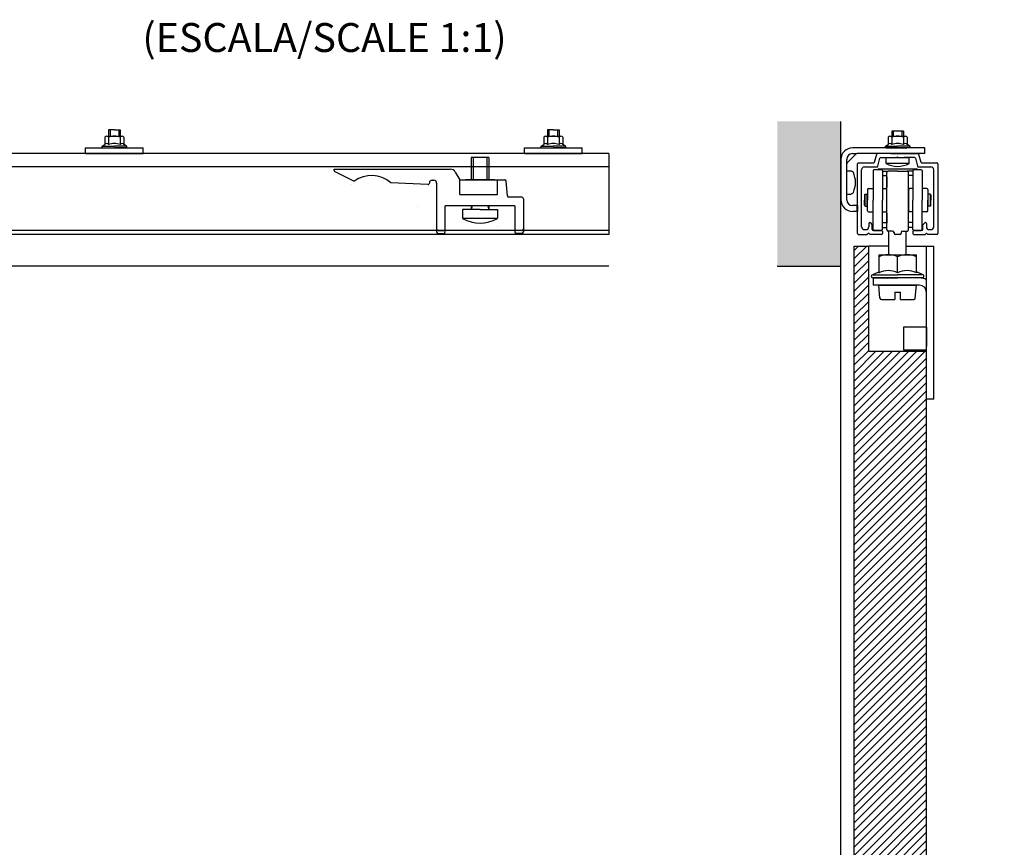
# Model space of a CAD drawing. Extents: x -160 to 525, y -229 to 349.
# Drawn here: x 183 to 523, y 62 to 349 of the extents above; entities that cross this region are included whole.
import ezdxf

# ---------------------------------------------------------------- set-up
doc = ezdxf.new("R2010")
doc.units = 0
doc.header["$MEASUREMENT"] = 0
doc.linetypes.add('SOLID', pattern=[0])
doc.layers.get('0').update_dxf_attribs({"linetype": 'CONTINUOUS'})
doc.layers.add('DIBUIX', color=7, linetype='SOLID')
doc.layers.add('RATLLAT1', color=8, linetype='SOLID')

# ---------------------------------------------------------------- blocks, each defined once
blk = doc.blocks.new('*X1')
at = {"layer": 'RATLLAT1', "color": 8, "linetype": 'SOLID'}
for p, q in [((187.92, 43.67), (190.07, 45.82)), ((187.92, 45.09), (188.66, 45.82)), ((187.92, 42.26), (190.42, 44.76)), ((187.92, 40.84), (190.42, 43.34)), ((187.92, 39.43), (190.42, 41.93)), ((187.92, 38.01), (190.42, 40.51)), ((187.92, 36.6), (190.42, 39.1)), ((187.92, 35.19), (190.42, 37.69)), ((187.92, 33.77), (190.42, 36.27)), ((187.92, 32.36), (190.42, 34.86)), ((187.92, 30.94), (190.42, 33.44)), ((187.92, 29.53), (190.42, 32.03)), ((187.92, 28.12), (190.42, 30.62)), ((187.92, 26.7), (190.42, 29.2)), ((187.92, 25.29), (190.42, 27.79)), ((187.92, 15.39), (200.11, 27.57)), ((187.92, 16.8), (198.69, 27.57)), ((187.92, 18.22), (197.28, 27.57)), ((187.92, 19.63), (195.87, 27.57)), ((187.92, 21.04), (194.45, 27.57)), ((187.92, 22.46), (193.04, 27.57)), ((187.92, 23.87), (191.62, 27.57)), ((187.92, 13.97), (200.42, 26.47)), ((187.92, 12.56), (200.42, 25.06)), ((187.92, 11.14), (200.42, 23.64)), ((187.92, 9.73), (200.42, 22.23)), ((187.92, 8.32), (200.42, 20.82)), ((187.92, 6.9), (200.42, 19.4)), ((187.92, 5.49), (200.42, 17.99)), ((187.92, 4.07), (200.42, 16.57)), ((187.92, 2.66), (200.42, 15.16)), ((187.92, 1.25), (200.42, 13.75)), ((187.92, -0.17), (200.42, 12.33)), ((187.92, -1.58), (200.42, 10.92)), ((187.92, -3), (200.42, 9.5)), ((187.92, -4.41), (200.42, 8.09)), ((187.92, -5.83), (200.42, 6.67)), ((187.92, -7.24), (200.42, 5.26)), ((187.92, -8.65), (200.42, 3.85)), ((187.92, -10.07), (200.42, 2.43)), ((187.92, -11.48), (200.42, 1.02)), ((187.92, -12.9), (200.42, -0.4)), ((187.92, -14.31), (200.42, -1.81)), ((187.92, -15.73), (200.42, -3.23)), ((187.92, -17.14), (200.42, -4.64)), ((187.92, -18.55), (200.42, -6.05)), ((187.92, -19.97), (200.42, -7.47)), ((187.92, -21.38), (200.42, -8.88)), ((187.92, -22.8), (200.42, -10.3)), ((187.92, -24.21), (200.42, -11.71)), ((187.92, -25.62), (200.42, -13.12)), ((187.92, -27.04), (200.42, -14.54)), ((187.92, -28.45), (200.42, -15.95)), ((187.92, -29.87), (200.42, -17.37)), ((187.92, -31.28), (200.42, -18.78)), ((187.92, -32.7), (200.42, -20.2)), ((187.92, -34.11), (200.42, -21.61)), ((187.92, -35.52), (200.42, -23.02)), ((187.92, -36.94), (200.42, -24.44)), ((187.92, -38.35), (200.42, -25.85)), ((187.92, -39.77), (200.42, -27.27)), ((187.92, -41.18), (200.42, -28.68)), ((187.92, -42.6), (200.42, -30.1)), ((187.92, -44.01), (200.42, -31.51)), ((187.92, -45.42), (200.42, -32.92)), ((187.92, -46.84), (200.42, -34.34)), ((187.92, -48.25), (200.42, -35.75)), ((187.92, -49.67), (200.42, -37.17)), ((187.92, -51.08), (200.42, -38.58)), ((187.92, -52.5), (200.42, -40)), ((187.92, -53.91), (200.42, -41.41)), ((187.92, -55.32), (200.42, -42.82)), ((187.92, -56.74), (200.42, -44.24)), ((187.92, -58.15), (200.42, -45.65)), ((187.92, -59.57), (200.42, -47.07)), ((187.92, -60.98), (200.42, -48.48)), ((187.92, -62.39), (200.42, -49.89)), ((187.92, -63.81), (200.42, -51.31)), ((187.92, -65.22), (200.42, -52.72)), ((187.92, -66.64), (200.42, -54.14)), ((187.92, -68.05), (200.42, -55.55)), ((187.92, -69.47), (200.42, -56.97)), ((187.92, -70.88), (200.42, -58.38)), ((187.92, -72.29), (200.42, -59.79)), ((187.92, -73.71), (200.42, -61.21)), ((187.92, -75.12), (200.42, -62.62)), ((187.92, -76.54), (200.42, -64.04)), ((187.92, -77.95), (200.42, -65.45)), ((187.92, -79.37), (200.42, -66.87)), ((187.92, -80.78), (200.42, -68.28)), ((187.92, -82.19), (200.42, -69.69)), ((187.92, -83.61), (200.42, -71.11)), ((187.92, -85.02), (200.42, -72.52)), ((187.92, -86.44), (200.42, -73.94)), ((187.92, -87.85), (200.42, -75.35)), ((187.92, -89.26), (200.42, -76.76)), ((187.92, -90.68), (200.42, -78.18)), ((187.92, -92.09), (200.42, -79.59)), ((187.92, -93.51), (200.42, -81.01)), ((187.92, -94.92), (200.42, -82.42)), ((187.92, -96.34), (200.42, -83.84)), ((187.92, -97.75), (200.42, -85.25)), ((187.92, -99.16), (200.42, -86.66)), ((187.92, -100.58), (200.42, -88.08)), ((187.92, -101.99), (200.42, -89.49)), ((187.92, -103.41), (200.42, -90.91)), ((187.92, -104.82), (200.42, -92.32)), ((187.92, -106.24), (200.42, -93.74)), ((187.92, -107.65), (200.42, -95.15)), ((187.92, -109.06), (200.42, -96.56)), ((187.92, -110.48), (200.42, -97.98)), ((187.92, -111.89), (200.42, -99.39)), ((187.92, -113.31), (200.42, -100.81)), ((187.92, -114.72), (200.42, -102.22)), ((187.92, -116.13), (200.42, -103.63)), ((187.92, -117.55), (200.42, -105.05)), ((187.92, -118.96), (200.42, -106.46)), ((187.92, -120.38), (200.42, -107.88)), ((187.92, -121.79), (200.42, -109.29)), ((187.92, -123.21), (200.42, -110.71)), ((187.92, -124.62), (200.42, -112.12)), ((187.92, -126.03), (200.42, -113.53)), ((187.92, -127.45), (200.42, -114.95)), ((187.92, -128.86), (200.42, -116.36)), ((187.92, -130.28), (200.42, -117.78)), ((187.92, -131.69), (200.42, -119.19)), ((187.92, -133.11), (200.42, -120.61)), ((187.92, -134.52), (200.42, -122.02)), ((187.92, -135.93), (200.42, -123.43)), ((187.92, -137.35), (200.42, -124.85)), ((187.92, -138.76), (200.42, -126.26)), ((187.92, -140.18), (200.42, -127.68)), ((187.92, -141.59), (200.42, -129.09)), ((187.92, -143), (200.42, -130.5)), ((187.92, -144.42), (200.42, -131.92)), ((187.92, -145.83), (200.42, -133.33)), ((187.92, -147.25), (200.42, -134.75)), ((187.92, -148.66), (200.42, -136.16)), ((187.92, -150.08), (200.42, -137.58)), ((187.92, -151.49), (200.42, -138.99)), ((187.92, -152.9), (200.42, -140.4)), ((187.92, -154.32), (200.42, -141.82)), ((187.92, -155.73), (200.42, -143.23)), ((187.92, -157.15), (200.42, -144.65)), ((187.92, -158.56), (200.42, -146.06)), ((187.92, -159.98), (200.42, -147.48)), ((187.92, -161.39), (200.42, -148.89)), ((187.92, -162.8), (200.42, -150.3)), ((187.92, -164.22), (200.42, -151.72)), ((187.92, -165.63), (200.42, -153.13)), ((187.92, -167.05), (200.42, -154.55)), ((187.92, -168.46), (200.42, -155.96)), ((187.92, -169.87), (200.42, -157.37)), ((187.92, -171.29), (200.42, -158.79)), ((187.92, -172.7), (200.42, -160.2)), ((191.97, -170.07), (200.42, -161.62)), ((193.39, -170.07), (200.42, -163.03)), ((194.8, -170.07), (200.42, -164.45)), ((196.21, -170.07), (200.42, -165.86)), ((196.42, -171.27), (200.42, -167.27)), ((187.92, -174.12), (191.92, -170.12)), ((196.42, -172.69), (200.42, -168.69)), ((196.42, -174.1), (200.42, -170.1)), ((187.92, -175.53), (191.92, -171.53)), ((196.42, -175.52), (200.42, -171.52)), ((187.92, -176.95), (191.92, -172.95)), ((196.42, -176.93), (200.42, -172.93)), ((187.92, -178.36), (191.92, -174.36)), ((196.42, -178.35), (200.42, -174.35)), ((189.13, -178.57), (191.92, -175.77)), ((197.61, -178.57), (200.42, -175.76)), ((190.54, -178.57), (191.92, -177.19)), ((199.03, -178.57), (200.42, -177.17))]:
    blk.add_line(p, q, dxfattribs=at)

msp = doc.modelspace()

# ---------------------------------------------------------------- hatches: boundary and pattern name
at = {"linetype": 'CONTINUOUS'}
h = msp.add_hatch(dxfattribs=at)
h.set_pattern_fill('GRAVEL', color=254, scale=10, style=0)
h.set_pattern_definition([(-131.9872, (102.8407, 188.56744), (-79.9999823, -90.0000134), [1.34536, -133.19088]), (-175.0303, (101.94074, 187.56744), (120.0000105, 9.99991307), [2.30868, -228.55925]), (132.5104, (99.64074, 187.36744), (99.9999072, -110.00008674), [1.62788, -161.16032]), (-92.7263, (95.74074, 184.86744), (9.99996018, 200.00000295), [2.10238, -208.13558]), (-67.1663, (95.64074, 182.76744), (-50.00009905, 119.9999641), [2.06155, -204.09373]), (-2.7263, (96.44074, 180.86744), (-200.00000295, 9.99996018), [2.10238, -208.13558]), (37.6942, (98.54074, 180.76744), (-130.00007346, -99.99990405), [2.78029, -275.24849]), (72.2553, (100.74074, 182.46744), (70.00010763, 219.9999623), [2.62488, -259.86321]), (121.4296, (101.54074, 184.96744), (-80.00008234, 129.99995036), [2.1095, -208.84073]), (175.2364, (100.4407, 186.7674), (110.0000095, -9.9999153), [2.40832, -118.00763]), (-137.6026, (98.04074, 186.96744), (-120.00007351, -109.99992082), [3.11448, -308.33375]), (138.8141, (105.6407, 184.7674), (-70.0000295, 59.9999731), [1.06301, -105.23844]), (171.4692, (104.84074, 185.46744), (129.99998285, -20.0000791), [2.02237, -200.21511]), (-135, (102.841, 185.7674), (-1e-15, -10), [1.41421, -12.72792]), (-156.8014, (102.1407, 186.9674), (49.9999973, 20.0000133), [0.76158, -75.39615]), (-68.1986, (101.4407, 186.6674), (-9.999999, 30.000003), [1.07703, -52.77462]), (30.9638, (101.8407, 185.6674), (29.99998, 20.000025), [1.74929, -56.56023]), (161.5651, (103.3407, 186.5674), (20.000004, -9.999984), [1.26491, -30.35787]), (16.3895, (95.64074, 186.66744), (100.000022, 29.9999271), [1.772, -175.42845]), (70.3462, (97.34074, 187.16744), (-39.9999525, -110.00002136), [1.48661, -147.17408]), (-66.8014, (103.3407, 188.5674), (-20.0000133, 49.9999973), [1.52315, -74.63458]), (-16.3895, (103.94074, 187.16744), (-100.000022, 29.9999271), [1.772, -175.42845]), (-20.556, (95.6407, 180.4674), (-50.0000184, 19.99996), [1.7088, -83.73124]), (-65.2249, (97.24074, 179.86744), (-49.9999219, 110.0000342), [1.43178, -141.74643]), (66.8014, (103.4407, 178.5674), (20.0000133, 49.9999973), [1.52315, -74.63458]), (17.354, (104.04074, 179.96744), (-130.0000202, -39.999945), [1.67631, -165.95424]), (69.444, (98.5407, 178.5674), (-19.99996, -50.0000184), [0.8544, -84.58564]), (101.3099, (102.8407, 178.5674), (-9.999976, 40.0000075), [0.5099, -50.48029]), (165.9638, (102.7407, 179.0674), (30.000005, -9.999981), [2.06155, -39.1695]), (-173.991, (100.74074, 179.56744), (99.9999975, 9.99999317), [1.9105, -189.13923]), (-56.3099, (101.8407, 184.7674), (-10.000013, 19.999996), [1.44222, -34.61329]), (-6.8428, (102.64074, 183.56744), (169.99999365, -20.00007998), [2.51794, -249.27563]), (60.9454, (105.1407, 183.2674), (-40.0000003, -70.0000038), [1.02956, -101.92674]), (90, (105.641, 184.167), (-10, 10), [0.6, -9.4]), (120.2564, (100.54074, 179.86744), (39.9999489, -70.0000246), [1.38924, -137.5352]), (48.0128, (99.8407, 181.06744), (79.9999823, 90.0000134), [2.69072, -131.84552]), (0, (101.641, 183.067), (10, 10), [2.6, -7.4]), (-34.6952, (104.24074, 183.06744), (-99.9999426, 70.0000861), [1.58114, -156.53274]), (-105.9454, (105.5407, 182.1674), (-9.999999, -40.0000013), [1.45602, -71.34508]), (-152.354, (105.14074, 180.76744), (-189.99995807, -100.00007713), [2.37065, -234.69474]), (175.4261, (103.04074, 179.66744), (-130.00000558, 9.999948), [2.50799, -248.29074])])
h.paths.add_polyline_path([(444.82, 263.22), (466.88, 263.22), (466.88, 313.35), (444.82, 313.35)])
h.paths.add_polyline_path([(438.76, -183.57), (438.76, -203.57), (523.38, -203.57), (523.38, -183.57)])

# ---------------------------------------------------------------- linework, layer by layer
at = {"layer": 'DIBUIX', "linetype": 'SOLID'}
for p, q in [((466.88, 263.22), (466.88, 313.35)), ((215.54, 310.42), (213.54, 310.42)), ((213.54, 310.42), (213.54, 308.22)), ((214.04, 310.42), (214.04, 308.22)), ((215.54, 310.42), (217.54, 310.42)), ((217.04, 310.42), (217.04, 308.22)), ((217.54, 310.42), (217.54, 308.22)), ((367.37, 310.42), (365.37, 310.42)), ((365.37, 310.42), (365.37, 308.22)), ((365.87, 310.42), (365.87, 308.22)), ((367.37, 310.42), (369.37, 310.42)), ((368.87, 310.42), (368.87, 308.22)), ((369.37, 310.42), (369.37, 308.22)), ((484.48, 310.02), (484.48, 308.22)), ((488.48, 310.02), (484.48, 310.02)), ((484.98, 310.02), (484.98, 308.22)), ((487.98, 310.02), (487.98, 308.22)), ((488.48, 310.02), (488.48, 308.22)), ((212.22, 307.91), (212.22, 305.37)), ((212.88, 308.22), (218.21, 308.22)), ((213.54, 307.87), (213.54, 305.33)), ((217.54, 307.87), (217.54, 305.33)), ((218.86, 307.91), (218.86, 305.37)), ((364.05, 307.91), (364.05, 305.37)), ((364.7, 308.22), (370.03, 308.22)), ((365.37, 307.87), (365.37, 305.33)), ((369.37, 307.87), (369.37, 305.33)), ((370.69, 307.91), (370.69, 305.37)), ((483.16, 307.91), (483.16, 305.37)), ((483.82, 308.22), (489.15, 308.22)), ((484.48, 307.87), (484.48, 305.33)), ((488.48, 307.87), (488.48, 305.33)), ((489.8, 307.91), (489.8, 305.37)), ((205.54, 304.22), (225.54, 304.22)), ((205.54, 302.22), (205.54, 304.22)), ((211.32, 304.77), (212.22, 305.37)), ((211.32, 304.77), (215.54, 304.77)), ((211.48, 304.22), (218.77, 304.22)), ((213.04, 304.22), (213.54, 304.22)), ((219.77, 304.77), (215.54, 304.77)), ((219.6, 304.22), (215.54, 304.22)), ((219.77, 304.77), (218.86, 305.37)), ((225.54, 302.22), (225.54, 304.22)), ((357.37, 304.22), (377.37, 304.22)), ((357.37, 302.22), (357.37, 304.22)), ((363.14, 304.77), (364.05, 305.37)), ((363.14, 304.77), (367.37, 304.77)), ((363.31, 304.22), (370.59, 304.22)), ((364.87, 304.22), (365.37, 304.22)), ((371.59, 304.77), (367.37, 304.77)), ((371.43, 304.22), (367.37, 304.22)), ((371.59, 304.77), (370.69, 305.37)), ((377.37, 302.22), (377.37, 304.22)), ((495.88, 304.22), (470.88, 304.22)), ((482.26, 304.77), (483.16, 305.37)), ((482.26, 304.77), (486.48, 304.77)), ((482.42, 304.22), (489.71, 304.22)), ((483.98, 304.22), (484.48, 304.22)), ((490.71, 304.77), (486.48, 304.77)), ((490.54, 304.22), (486.48, 304.22)), ((490.71, 304.77), (489.8, 305.37)), ((495.88, 302.22), (495.88, 304.22)), ((386.61, 302.22), (-150.11, 302.22)), ((205.54, 302.22), (225.54, 302.22)), ((345.02, 300.82), (339.02, 300.82)), ((339.02, 300.82), (339.02, 293.12)), ((339.7, 300.82), (339.7, 293.12)), ((344.34, 300.82), (344.34, 293.12)), ((345.02, 300.82), (345.02, 293.12)), ((357.37, 302.22), (377.37, 302.22)), ((386.61, 302.22), (386.61, 274.22)), ((466.88, 300.22), (466.88, 286.22)), ((468.88, 286.22), (468.88, 300.22)), ((468.88, 286.22), (468.88, 300.22)), ((469.03, 299.07), (472.03, 302.07)), ((470.88, 302.22), (472.38, 302.22)), ((495.88, 302.22), (472.38, 302.22)), ((478.5, 299.24), (479.24, 301.99)), ((486.48, 302.22), (479.53, 302.22)), ((479.61, 297.84), (480.35, 300.59)), ((480.64, 300.82), (484.23, 300.82)), ((482.48, 299.82), (482.48, 300.82)), ((482.48, 300.82), (486.48, 300.82)), ((482.48, 298.82), (482.48, 299.82)), ((482.73, 300.82), (490.23, 300.82)), ((484.13, 302.22), (488.63, 302.22)), ((486.48, 301.12), (486.18, 300.82)), ((486.48, 302.22), (493.43, 302.22)), ((486.48, 301.12), (486.78, 300.82)), ((486.48, 300.82), (490.48, 300.82)), ((492.33, 300.82), (488.73, 300.82)), ((490.48, 299.82), (490.48, 300.82)), ((490.48, 298.82), (490.48, 299.82)), ((492.62, 300.59), (493.36, 297.84)), ((493.72, 301.99), (494.46, 299.24)), ((386.61, 297.62), (-150.11, 297.62)), ((291.52, 296.82), (331.73, 296.82)), ((291.52, 296.42), (291.52, 296.82)), ((472.58, 274.52), (472.58, 298.72)), ((472.88, 299.02), (478.21, 299.02)), ((473.98, 276.92), (473.98, 296.62)), ((474.98, 297.62), (479.32, 297.62)), ((477.98, 296.32), (477.98, 286.12)), ((480.93, 296.62), (478.28, 296.62)), ((492.98, 296.82), (479.98, 296.82)), ((481.23, 296.32), (481.23, 286.12)), ((486.48, 298.82), (482.48, 298.82)), ((490.48, 298.82), (486.48, 298.82)), ((491.73, 296.32), (491.73, 286.12)), ((494.68, 296.62), (492.03, 296.62)), ((493.65, 297.62), (497.98, 297.62)), ((494.75, 299.02), (500.08, 299.02)), ((494.98, 296.32), (494.98, 286.12)), ((498.98, 276.92), (498.98, 296.62)), ((500.38, 298.72), (500.38, 274.52)), ((291.8, 295.98), (298.52, 292.62)), ((325.52, 293.02), (326.02, 293.02)), ((333.46, 295.82), (335.02, 293.12)), ((335.02, 293.12), (350.56, 293.12)), ((335.02, 288.12), (335.02, 293.12)), ((347.02, 293.12), (337.02, 293.12)), ((348.02, 288.12), (348.02, 293.12)), ((468.88, 296.22), (470.27, 296.22)), ((481.23, 296.12), (483.23, 296.12)), ((481.23, 294.66), (482.73, 294.66)), ((482.73, 286.12), (482.73, 295.62)), ((482.73, 294.12), (482.73, 290.62)), ((486.48, 296.12), (483.23, 296.12)), ((486.48, 296.12), (489.73, 296.12)), ((491.73, 296.12), (489.73, 296.12)), ((490.23, 286.12), (490.23, 295.62)), ((491.73, 294.66), (490.23, 294.66)), ((297.5, 291.43), (297.5, 291.43)), ((324, 291.54), (311.17, 292.08)), ((324.52, 292.04), (324.52, 292.02)), ((327.02, 292.02), (327.02, 275.12)), ((351.48, 287.57), (351.06, 292.66)), ((476.08, 289.82), (476.08, 286.12)), ((476.38, 290.12), (477.98, 290.12)), ((481.23, 290.12), (482.33, 290.12)), ((482.63, 289.82), (482.63, 282.42)), ((490.33, 282.42), (490.33, 289.82)), ((491.73, 290.12), (490.63, 290.12)), ((496.58, 290.12), (494.98, 290.12)), ((496.88, 289.82), (496.88, 286.12)), ((335.02, 288.12), (348.02, 288.12)), ((356.52, 287.12), (351.98, 287.12)), ((357.02, 286.62), (357.02, 275.12)), ((468.88, 288.22), (470.27, 288.22)), ((474.98, 287.92), (475.23, 288.17)), ((474.98, 287.92), (474.98, 286.12)), ((474.98, 284.32), (474.98, 286.12)), ((475.23, 284.07), (475.23, 288.17)), ((475.23, 288.17), (475.98, 288.17)), ((475.98, 284.07), (475.98, 288.17)), ((476.08, 288.02), (475.98, 288.02)), ((476.08, 282.42), (476.08, 286.12)), ((477.98, 275.92), (477.98, 286.12)), ((481.23, 275.92), (481.23, 286.12)), ((482.73, 275.92), (482.73, 286.12)), ((490.23, 275.92), (490.23, 286.12)), ((491.73, 275.92), (491.73, 286.12)), ((494.98, 275.92), (494.98, 286.12)), ((496.88, 288.02), (496.98, 288.02)), ((496.88, 282.42), (496.88, 286.12)), ((497.73, 288.17), (496.98, 288.17)), ((496.98, 288.17), (496.98, 284.07)), ((497.73, 288.17), (497.73, 284.07)), ((497.98, 287.92), (497.73, 288.17)), ((497.98, 287.92), (497.98, 286.12)), ((497.98, 284.32), (497.98, 286.12)), ((320.24, 283.94), (320.24, 283.94)), ((330.02, 275.12), (330.02, 284.12)), ((354.02, 284.12), (330.02, 284.12)), ((342.02, 282.82), (336.02, 282.82)), ((336.02, 282.82), (336.02, 279.82)), ((339.32, 284.12), (339.02, 282.82)), ((339.02, 284.12), (339.02, 282.82)), ((342.02, 282.82), (348.02, 282.82)), ((344.73, 284.12), (345.02, 282.82)), ((345.02, 284.12), (345.02, 282.82)), ((348.02, 282.82), (348.02, 279.82)), ((354.02, 284.12), (354.02, 275.12)), ((472.38, 284.22), (470.88, 284.22)), ((472.38, 284.22), (472.38, 282.22)), ((472.58, 284.22), (472.58, 282.22)), ((474.98, 284.32), (475.23, 284.07)), ((475.23, 284.07), (475.98, 284.07)), ((476.08, 284.22), (475.98, 284.22)), ((496.88, 284.22), (496.98, 284.22)), ((497.73, 284.07), (496.98, 284.07)), ((497.98, 284.32), (497.73, 284.07)), ((336.02, 279.82), (348.02, 279.82)), ((472.38, 282.22), (470.88, 282.22)), ((476.38, 282.12), (477.98, 282.12)), ((481.23, 282.12), (482.33, 282.12)), ((482.73, 281.62), (482.73, 278.12)), ((491.73, 282.12), (490.63, 282.12)), ((496.58, 282.12), (494.98, 282.12)), ((348.02, 276.89), (348.02, 276.9)), ((474.98, 275.92), (475.53, 275.92)), ((476.53, 278.07), (476.53, 276.92)), ((476.83, 278.37), (476.98, 278.37)), ((476.98, 278.37), (477.73, 277.62)), ((477.73, 275.92), (477.73, 277.62)), ((477.98, 275.92), (477.98, 276.82)), ((481.23, 278.43), (482.73, 278.43)), ((481.23, 276.62), (482.73, 276.62)), ((491.73, 278.43), (490.23, 278.43)), ((491.73, 276.62), (490.23, 276.62)), ((495.98, 278.37), (495.23, 277.62)), ((495.23, 275.92), (495.23, 277.62)), ((496.13, 278.37), (495.98, 278.37)), ((496.43, 278.07), (496.43, 276.92)), ((497.43, 275.92), (497.98, 275.92)), ((386.61, 274.22), (101.61, 274.22)), ((386.61, 275.62), (116, 275.62)), ((327.52, 275.62), (329.52, 275.62)), ((327.52, 274.62), (329.52, 274.62)), ((356.52, 275.62), (354.52, 275.62)), ((356.52, 274.62), (354.52, 274.62)), ((472.88, 274.22), (475.98, 274.22)), ((476.48, 274.72), (475.98, 274.22)), ((476.48, 274.72), (476.98, 274.22)), ((480.93, 274.22), (476.98, 274.22)), ((480.93, 275.62), (478.03, 275.62)), ((480.93, 275.62), (478.28, 275.62)), ((478.28, 275.62), (480.68, 275.62)), ((481.23, 275.32), (481.23, 274.52)), ((484.73, 275.42), (483.23, 275.42)), ((483.48, 267.22), (483.48, 275.42)), ((485.23, 274.92), (485.23, 274.72)), ((487.23, 274.22), (485.73, 274.22)), ((487.73, 274.92), (487.73, 274.72)), ((488.23, 275.42), (489.73, 275.42)), ((489.48, 267.22), (489.48, 275.42)), ((491.73, 275.32), (491.73, 274.52)), ((494.93, 275.62), (492.03, 275.62)), ((494.68, 275.62), (492.03, 275.62)), ((492.03, 274.22), (495.98, 274.22)), ((492.28, 275.62), (494.68, 275.62)), ((496.48, 274.72), (495.98, 274.22)), ((496.48, 274.72), (496.98, 274.22)), ((500.08, 274.22), (496.98, 274.22)), ((471.48, 270.22), (476.48, 270.22)), ((471.48, -178.57), (471.48, 270.22)), ((483.48, 270.22), (476.48, 270.22)), ((476.48, 233.72), (476.48, 270.22)), ((489.48, 270.22), (496.48, 270.22)), ((496.48, 270.22), (498.98, 270.22)), ((496.48, 217.22), (496.48, 270.22)), ((498.98, 217.22), (498.98, 270.22)), ((479.98, 267.22), (492.98, 267.22)), ((479.98, 267.22), (479.98, 260.86)), ((486.48, 260.97), (486.48, 266.47)), ((492.98, 260.97), (492.98, 267.22)), ((386.61, 263.22), (174.89, 263.22)), ((444.82, 263.22), (466.88, 263.22)), ((466.88, -183.57), (466.88, 263.22)), ((477.68, 260.27), (479.98, 261.33)), ((477.91, 259.22), (486.48, 259.22)), ((477.98, 260.24), (486.48, 260.24)), ((493.98, 259.22), (477.98, 259.22)), ((477.98, 259.22), (477.98, 256.72)), ((485.67, 259.22), (485.67, 259.34)), ((494.99, 260.24), (486.48, 260.24)), ((495.05, 259.22), (486.48, 259.22)), ((495.28, 260.27), (492.98, 261.33)), ((493.98, 256.72), (477.98, 256.72)), ((492.98, 256.72), (479.98, 256.72)), ((480.38, 252.17), (479.98, 256.72)), ((479.98, 256.72), (492.98, 256.72)), ((492.59, 252.17), (492.98, 256.72)), ((485.48, 254.32), (487.48, 254.32)), ((485.48, 254.32), (485.48, 251.72)), ((487.48, 251.72), (487.48, 254.32)), ((480.88, 251.72), (485.48, 251.72)), ((487.48, 251.72), (492.09, 251.72)), ((488.48, 241.92), (488.48, 234.52)), ((496.48, 242.22), (488.78, 242.22)), ((496.48, 242.22), (496.48, 235.62)), ((496.48, 234.22), (496.48, 241.92)), ((496.48, 233.72), (476.48, 233.72)), ((496.48, 234.22), (488.78, 234.22)), ((496.48, -178.57), (496.48, 233.72)), ((498.98, 217.22), (496.48, 217.22))]:
    msp.add_line(p, q, dxfattribs=at)
for centre, radius, start, end in [((212.88, 307.35), 0.865, 39.8944, 139.2944), ((215.54, 302.22), 6, 90, 109.4712), ((215.54, 302.22), 6, 70.5288, 90), ((218.21, 307.35), 0.865, 40.7056, 140.1056), ((364.7, 307.35), 0.865, 39.8944, 139.2944), ((367.37, 302.22), 6, 90, 109.4712), ((367.37, 302.22), 6, 70.5288, 90), ((370.03, 307.35), 0.865, 40.7056, 140.1056), ((483.82, 307.35), 0.865, 39.8944, 139.2944), ((486.48, 302.22), 6, 90, 109.4712), ((486.48, 302.22), 6, 70.5288, 90), ((489.15, 307.35), 0.865, 40.7056, 140.1056), ((211.48, 304.52), 0.3, 123.7294, 270), ((212.88, 304.81), 0.865, 39.8944, 139.2944), ((215.54, 299.67), 6, 90, 109.4712), ((215.54, 299.67), 6, 70.5288, 90), ((218.21, 304.81), 0.865, 40.7056, 140.1056), ((219.6, 304.52), 0.3, 270, 56.2706), ((363.31, 304.52), 0.3, 123.7294, 270), ((364.7, 304.81), 0.865, 39.8944, 139.2944), ((367.37, 299.67), 6, 90, 109.4712), ((367.37, 299.67), 6, 70.5288, 90), ((370.03, 304.81), 0.865, 40.7056, 140.1056), ((371.43, 304.52), 0.3, 270, 56.2706), ((470.88, 300.22), 4, 90, 180), ((482.42, 304.52), 0.3, 123.7294, 270), ((483.82, 304.81), 0.865, 39.8944, 139.2944), ((486.48, 299.67), 6, 90, 109.4712), ((486.48, 299.67), 6, 70.5288, 90), ((489.15, 304.81), 0.865, 40.7056, 140.1056), ((490.54, 304.52), 0.3, 270, 56.2706), ((470.88, 300.22), 2, 90, 180), ((472.38, 301.72), 0.5, 90, 135), ((479.53, 301.92), 0.3, 90, 165), ((480.64, 300.52), 0.3, 90, 165), ((492.33, 300.52), 0.3, 15, 90), ((493.43, 301.92), 0.3, 15, 90), ((292.02, 296.42), 0.5, 180, 243.4349), ((331.73, 294.82), 2, 30, 90), ((469.38, 298.72), 0.5, 135, 180), ((472.88, 298.72), 0.3, 90, 180), ((474.98, 296.62), 1, 90, 180), ((478.28, 296.32), 0.3, 90, 180), ((478.21, 299.32), 0.3, 270, 345), ((479.32, 297.92), 0.3, 270, 345), ((479.98, 296.32), 0.5, 90, 143.1301), ((480.93, 296.32), 0.3, 0, 90), ((486.48, 305.99), 8.21, 240.8514, 269.9999), ((486.48, 305.99), 8.21, 269.9999, 299.1484), ((492.03, 296.32), 0.3, 90, 180), ((492.98, 296.32), 0.5, 36.8699, 90), ((493.65, 297.92), 0.3, 195, 270), ((494.75, 299.32), 0.3, 195, 270), ((494.68, 296.32), 0.3, 0, 90), ((497.98, 296.62), 1, 0, 90), ((500.08, 298.72), 0.3, 0, 90), ((304.52, 284.62), 10, 48.3132, 126.8699), ((325.52, 292.02), 1, 90, 180), ((326.02, 292.02), 1, 0, 90), ((350.56, 292.62), 0.5, 4.7636, 90), ((470.27, 295.22), 1, 24.5795, 90), ((463.71, 292.22), 8.21, 0.0001, 24.5795), ((483.23, 295.62), 0.5, 90, 180), ((489.73, 295.62), 0.5, 0, 90), ((324.02, 292.04), 0.5, 267.5916, 0), ((463.71, 292.22), 8.21, 335.4205, 0.0001), ((476.38, 289.82), 0.3, 90, 180), ((482.33, 289.82), 0.3, 0, 90), ((490.63, 289.82), 0.3, 90, 180), ((496.58, 289.82), 0.3, 0, 90), ((351.98, 287.62), 0.5, 184.7636, 270), ((356.52, 286.62), 0.5, 0, 90), ((470.88, 286.22), 4, 180, 270), ((470.88, 286.22), 2, 180, 270), ((470.27, 289.22), 1, 270, 335.4205), ((342.02, 289.9), 11.75, 239.2937, 300.7063), ((476.38, 282.42), 0.3, 180, 270), ((482.33, 282.42), 0.3, 270, 0), ((490.63, 282.42), 0.3, 180, 270), ((496.58, 282.42), 0.3, 270, 0), ((327.52, 276.12), 0.5, 180, 270), ((329.52, 276.12), 0.5, 270, 0), ((354.52, 276.12), 0.5, 180, 270), ((356.52, 276.12), 0.5, 270, 0), ((474.98, 276.92), 1, 180, 270), ((475.53, 276.92), 1, 270, 0), ((476.83, 278.07), 0.3, 90, 180), ((478.03, 275.92), 0.3, 180, 270), ((478.28, 275.92), 0.3, 180, 270), ((478.28, 275.92), 0.3, 180, 270), ((480.93, 275.92), 0.3, 270, 0), ((483.23, 275.92), 0.5, 180, 270), ((489.73, 275.92), 0.5, 270, 0), ((492.03, 275.92), 0.3, 180, 270), ((494.68, 275.92), 0.3, 270, 0), ((494.93, 275.92), 0.3, 270, 0), ((496.13, 278.07), 0.3, 0, 90), ((497.43, 276.92), 1, 180, 270), ((497.98, 276.92), 1, 270, 0), ((327.52, 275.12), 0.5, 180, 270), ((329.52, 275.12), 0.5, 270, 0), ((354.52, 275.12), 0.5, 180, 270), ((356.52, 275.12), 0.5, 270, 0), ((472.88, 274.52), 0.3, 180, 270), ((480.93, 275.32), 0.3, 0, 90), ((480.93, 274.52), 0.3, 270, 0), ((484.73, 274.92), 0.5, 0, 90), ((485.73, 274.72), 0.5, 180, 270), ((487.23, 274.72), 0.5, 270, 0), ((488.23, 274.92), 0.5, 90, 180), ((492.03, 275.32), 0.3, 90, 180), ((492.03, 274.52), 0.3, 180, 270), ((500.08, 274.52), 0.3, 270, 0), ((483.23, 259.8), 7.42, 64.0108, 115.9892), ((489.73, 259.8), 7.42, 64.0108, 115.9892), ((477.91, 259.77), 0.551, 114.6898, 270), ((483.23, 254.3), 7.42, 64.0108, 115.9892), ((489.73, 254.3), 7.42, 64.0108, 115.9892), ((493.98, 254.22), 5, 60, 90), ((495.05, 259.77), 0.551, 270, 65.3101), ((493.98, 254.22), 2.5, 0, 90), ((480.88, 252.22), 0.5, 185, 270), ((492.09, 252.22), 0.5, 270, 355), ((488.78, 241.92), 0.3, 90, 180), ((488.78, 234.52), 0.3, 180, 270)]:
    msp.add_arc(centre, radius, start, end, dxfattribs=at)

# ---------------------------------------------------------------- block references
at = {"layer": 'DIBUIX', "linetype": 'SOLID', "xscale": 2, "yscale": 2, "zscale": 2}
msp.add_blockref('*X1', (95.64, 178.57), dxfattribs=at)

# ---------------------------------------------------------------- texts
at = {"color": 7, "linetype": 'CONTINUOUS'}
msp.add_text('(ESCALA/SCALE 1:1)', height=10, dxfattribs=at).set_placement((225.23, 337.36))

doc.saveas('drawing.dxf')
